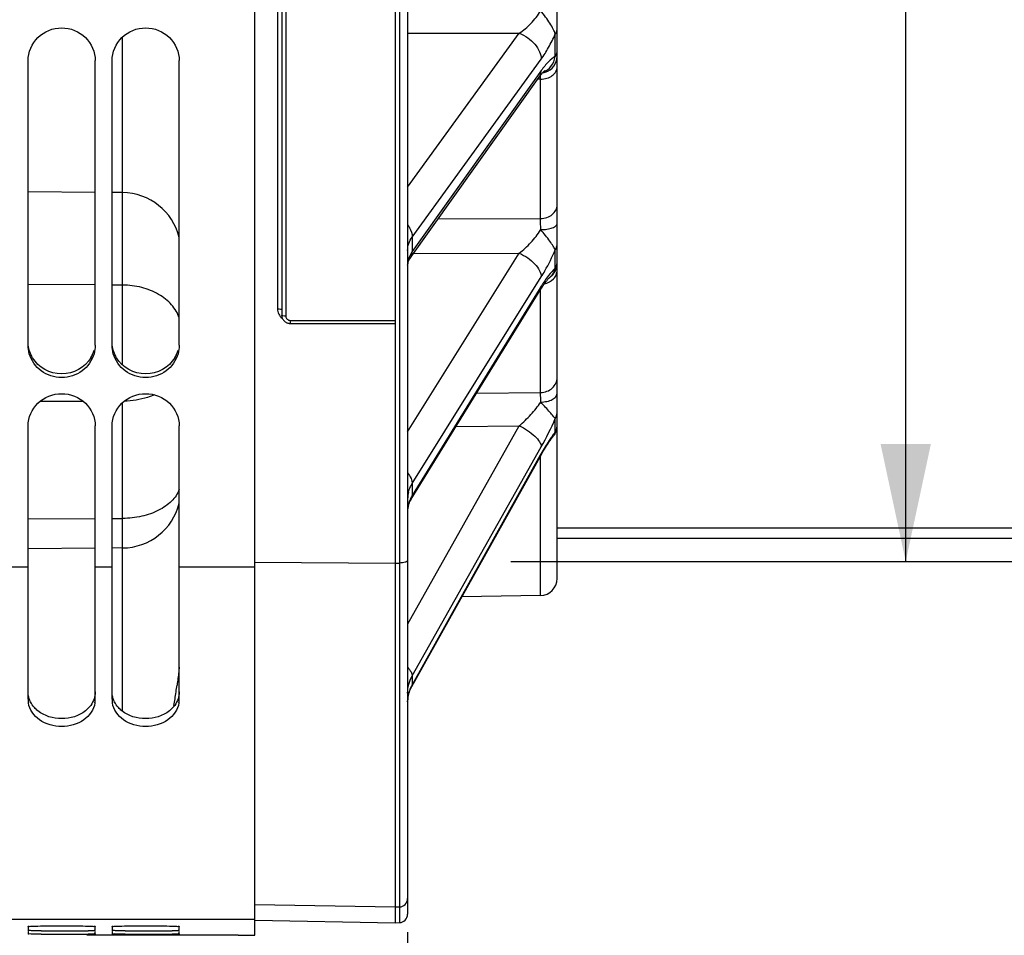
# Model space of a CAD drawing. Units: millimetres. Extents: x 0 to 594, y 0 to 420.
# Drawn here: x 114 to 143, y 203 to 230 of the extents above; entities that cross this region are included whole.
import ezdxf

# ---------------------------------------------------------------- set-up
doc = ezdxf.new("R2010")
doc.units = ezdxf.units.MM
doc.header["$LTSCALE"] = 32.67
doc.layers.get('0').update_dxf_attribs({"linetype": 'CONTINUOUS'})
doc.layers.add('AXES', color=7, linetype='CONTINUOUS')
doc.layers.add('SOLIDES', color=7, linetype='CONTINUOUS')
doc.styles.get("Standard").update_dxf_attribs({"font": 'txt', "width": 0.85})
doc.styles.add('TEXTSTYLE_5', font='gdt', dxfattribs={"width": 0.85})
doc.dimstyles.new('DIMSTYLE_4', dxfattribs={"dimtxt": 3.5, "dimasz": 3.5, "dimexe": 0.18, "dimexo": 0.0625, "dimgap": 0.09, "dimtad": 1, "dimdec": 4, "dimlfac": 4, "dimdsep": 46, "dimtxsty": 'STANDARD', "dimblk": '_FILLED', "dimblk1": '_FILLED', "dimblk2": '_FILLED', "dimcen": 0.09, "dimclrt": 5, "dimadec": 0, "dimazin": 0, "dimtp": 0.0001, "dimtm": 0.0001, "dimtfac": 1, "dimtdec": 4, "dimtofl": 0, "dimtmove": 0, "dimatfit": 3, "dimldrblk": '_FILLED', "dimfxl": 1, "dimtolj": 1, "dimarcsym": 0})

# ---------------------------------------------------------------- blocks, each defined once
blk = doc.blocks.new('_FILLED')
at = {"color": 0, "linetype": 'BYBLOCK'}
blk.add_solid([(0, 0), (-1, 0.2143), (-1, -0.2143)], dxfattribs=at)
blk = doc.blocks.new('*D3')
at = {"color": 2, "linetype": 'CONTINUOUS'}
for p, q in [((90.867, 207.76), (90.867, 182.899)), ((125.167, 202.851), (125.167, 182.899)), ((90.867, 184.399), (108.017, 184.399)), ((125.167, 184.399), (108.017, 184.399))]:
    blk.add_line(p, q, dxfattribs=at)
at = {"color": 2, "linetype": 'CONTINUOUS', "xscale": 3.5, "yscale": 3.5, "zscale": 3.5}
for p, rotation in [((90.867, 184.399), 180), ((125.167, 184.399), 360)]:
    blk.add_blockref('_FILLED', p, dxfattribs=dict(at, rotation=rotation))
at = {"color": 5, "linetype": 'CONTINUOUS', "insert": (108.017, 188.774), "char_height": 3.5, "width": 14.875, "attachment_point": 2, "line_spacing_factor": 0.9}
blk.add_mtext('137,2', dxfattribs=at)
blk = doc.blocks.new('*D14')
at = {"color": 2, "linetype": 'CONTINUOUS'}
for p, q in [((90.867, 208.482), (90.867, 172.55)), ((173.367, 203.13), (173.367, 172.55)), ((90.867, 174.05), (132.117, 174.05)), ((173.367, 174.05), (132.117, 174.05))]:
    blk.add_line(p, q, dxfattribs=at)
at = {"color": 2, "linetype": 'CONTINUOUS', "xscale": 3.5, "yscale": 3.5, "zscale": 3.5}
for p, rotation in [((90.867, 174.05), 180), ((173.367, 174.05), 360)]:
    blk.add_blockref('_FILLED', p, dxfattribs=dict(at, rotation=rotation))
at = {"color": 5, "linetype": 'CONTINUOUS', "insert": (132.117, 178.425), "char_height": 3.5, "width": 8.925, "attachment_point": 2, "line_spacing_factor": 0.9}
blk.add_mtext('330', dxfattribs=at)
blk = doc.blocks.new('*D24')
at = {"color": 2, "linetype": 'CONTINUOUS'}
for p, q in [((128.242, 324.88), (141.497, 324.88)), ((139.997, 324.88), (139.997, 269.38)), ((139.997, 213.88), (139.997, 269.38)), ((128.242, 213.88), (141.497, 213.88))]:
    blk.add_line(p, q, dxfattribs=at)
at = {"color": 2, "linetype": 'CONTINUOUS', "xscale": 3.5, "yscale": 3.5, "zscale": 3.5}
for p, rotation in [((139.997, 324.88), 90), ((139.997, 213.88), 270)]:
    blk.add_blockref('_FILLED', p, dxfattribs=dict(at, rotation=rotation))
at = {"color": 5, "linetype": 'CONTINUOUS', "insert": (135.622, 244.796), "char_height": 3.5, "width": 13.59167, "attachment_point": 2, "rotation": 90, "line_spacing_factor": 0.9, "style": 'TEXTSTYLE_5'}
blk.add_mtext('{\\Fgdt;n}\\Ftxt;444', dxfattribs=at)
blk = doc.blocks.new('*D26')
at = {"color": 2, "linetype": 'CONTINUOUS'}
for p, q in [((90.867, 207.76), (90.867, 162.835)), ((192.117, 165.835), (192.117, 147.453)), ((90.867, 164.335), (141.492, 164.335)), ((192.117, 164.335), (141.492, 164.335))]:
    blk.add_line(p, q, dxfattribs=at)
at = {"color": 2, "linetype": 'CONTINUOUS', "xscale": 3.5, "yscale": 3.5, "zscale": 3.5}
for p, rotation in [((90.867, 164.335), 180), ((192.117, 164.335), 360)]:
    blk.add_blockref('_FILLED', p, dxfattribs=dict(at, rotation=rotation))
at = {"color": 5, "linetype": 'CONTINUOUS', "insert": (141.492, 168.71), "char_height": 3.5, "width": 8.925, "attachment_point": 2, "line_spacing_factor": 0.9}
blk.add_mtext('405', dxfattribs=at)

msp = doc.modelspace()

# ---------------------------------------------------------------- linework, layer by layer
at = {"color": 7, "linetype": 'CONTINUOUS'}
for p, q in [((120.616973, 202.759244), (120.616973, 268.823523)), ((113.866973, 220.315018), (113.866973, 228.785595)), ((115.866973, 220.315018), (115.866973, 228.785595)), ((116.366973, 220.315018), (116.366973, 228.785595)), ((118.366973, 220.315018), (118.366973, 228.785595)), ((115.866973, 222.110714), (113.866973, 222.12346)), ((116.682245, 222.105518), (116.366973, 222.107527)), ((115.511908, 218.645491), (114.213269, 218.638207)), ((113.866973, 209.783459), (113.866973, 217.916431)), ((115.866973, 209.783459), (115.866973, 217.916431)), ((116.366973, 209.783459), (116.366973, 217.916431)), ((118.366973, 209.783459), (118.366973, 217.916431)), ((113.866973, 215.145845), (115.866973, 215.157064)), ((116.366973, 215.159869), (116.682245, 215.161638)), ((113.866973, 213.715404), (113.366973, 213.715404)), ((116.366973, 213.715404), (115.866973, 213.715404)), ((120.616973, 213.715404), (118.366973, 213.715404)), ((120.616973, 203.224104), (93.866973, 203.224104)), ((113.866973, 203.019318), (113.866973, 202.896267)), ((113.866973, 202.868141), (113.866973, 202.794308)), ((115.866973, 202.896267), (115.866973, 203.019318)), ((115.866973, 202.794308), (115.866973, 202.868141)), ((116.366973, 203.019318), (116.366973, 202.896267)), ((116.366973, 202.868141), (116.366973, 202.794308)), ((118.366973, 202.896267), (118.366973, 203.019318)), ((118.366973, 202.794308), (118.366973, 202.868141)), ((120.116973, 202.758306), (115.616973, 202.758306)), ((120.116973, 202.758306), (120.616973, 202.759244))]:
    msp.add_line(p, q, dxfattribs=at)
at = {"color": 3, "linetype": 'CONTINUOUS'}
for centre in [(114.904574, 220.435428), (117.404574, 220.435428)]:
    msp.add_arc(centre, 0.964243, 329.1673022, 343.9622478, dxfattribs=at)
at = {"color": 7, "linetype": 'CONTINUOUS'}
for centre, radius, start, end in [((114.537558, 209.784015), 0.670585, 180.0475313, 189.7017499), ((115.196389, 209.784015), 0.670585, 350.2982501, 359.9524687), ((117.037558, 209.784015), 0.670585, 180.0475313, 189.7017499), ((117.696389, 209.784015), 0.670585, 350.2982501, 359.9524687), ((114.866973, 279.258881), 76.3743, 269.54299681, 270.45700319), ((115.239315, 231.383566), 28.49754, 270.4761626, 270.8447433), ((117.366973, 279.258881), 76.3743, 269.54299681, 270.45700319), ((117.739315, 231.383566), 28.49754, 270.4761626, 270.8447433), ((114.866973, 352.989165), 150.20089, 269.76762438, 270.23237562), ((115.243832, 257.625412), 54.836394, 270.2427324, 270.4342679), ((117.366973, 352.989165), 150.20089, 269.76762438, 270.23237562), ((117.743832, 257.625412), 54.836394, 270.2427324, 270.4342679)]:
    msp.add_arc(centre, radius, start, end, dxfattribs=at)
for points, knots in [([(113.866973, 228.785595), (113.866973, 229.035224), (114.089787, 229.558404), (114.866973, 229.862487), (115.64416, 229.558404), (115.866973, 229.035224), (115.866973, 228.785595)], [0, 0, 0, 0, 0.247725996, 0.5, 0.752274004, 1, 1, 1, 1]), ([(116.366973, 228.785595), (116.366973, 229.035224), (116.589787, 229.558404), (117.366973, 229.862487), (118.14416, 229.558404), (118.366973, 229.035224), (118.366973, 228.785595)], [0, 0, 0, 0, 0.247725996, 0.5, 0.752274004, 1, 1, 1, 1]), ([(115.831205, 220.063292), (115.774054, 219.863538), (115.511483, 219.489221), (114.866973, 219.286094), (114.222464, 219.489221), (113.959893, 219.863538), (113.902742, 220.063292)], [0, 0, 0, 0, 0.24692497, 0.5, 0.75307503, 1, 1, 1, 1]), ([(118.331205, 220.063292), (118.274054, 219.863538), (118.011483, 219.489221), (117.366973, 219.286094), (116.722464, 219.489221), (116.459893, 219.863538), (116.402742, 220.063292)], [0, 0, 0, 0, 0.24692497, 0.5, 0.75307503, 1, 1, 1, 1]), ([(113.866973, 217.916431), (113.866973, 218.162428), (114.094111, 218.679981), (114.866973, 218.973444), (115.639835, 218.679981), (115.866973, 218.162428), (115.866973, 217.916431)], [0, 0, 0, 0, 0.246190563, 0.5, 0.753809437, 1, 1, 1, 1]), ([(116.366973, 217.916431), (116.366973, 218.162428), (116.594111, 218.679981), (117.366973, 218.973444), (118.139835, 218.679981), (118.366973, 218.162428), (118.366973, 217.916431)], [0, 0, 0, 0, 0.246190563, 0.5, 0.753809437, 1, 1, 1, 1]), ([(115.857383, 209.671009), (115.823718, 209.473465), (115.542245, 209.080676), (114.866973, 208.910915), (114.191702, 209.080676), (113.910229, 209.473465), (113.876564, 209.671009)], [0, 0, 0, 0, 0.232923697, 0.5, 0.767076303, 1, 1, 1, 1]), ([(118.357383, 209.671009), (118.323718, 209.473465), (118.042245, 209.080676), (117.366973, 208.910915), (116.691702, 209.080676), (116.410229, 209.473465), (116.376564, 209.671009)], [0, 0, 0, 0, 0.232923697, 0.5, 0.767076303, 1, 1, 1, 1]), ([(113.866973, 203.019318), (113.866973, 203.026), (113.908059, 203.017361), (113.950291, 203.030038), (114.04903, 203.027219), (114.224931, 203.03375), (114.504651, 203.034375), (114.866973, 203.036599), (115.229296, 203.034375), (115.509016, 203.03375), (115.684917, 203.027219), (115.783655, 203.030038), (115.825888, 203.017361), (115.866973, 203.026), (115.866973, 203.019318)], [0, 0, 0, 0, 0.01001821, 0.038743711, 0.084758264, 0.146586766, 0.308959269, 0.5, 0.691040731, 0.853413234, 0.915241736, 0.961256289, 0.98998179, 1, 1, 1, 1]), ([(114.257802, 202.887011), (114.203198, 202.887488), (114.110986, 202.89125), (113.978866, 202.884554), (113.922691, 202.902505), (113.866973, 202.887291), (113.866973, 202.896267)], [0, 0, 0, 0, 0.418937499, 0.733496327, 0.931136895, 1, 1, 1, 1]), ([(115.866973, 202.896267), (115.866973, 202.891611), (115.838076, 202.898312), (115.808414, 202.889201), (115.738158, 202.891809), (115.688857, 202.88957), (115.659455, 202.889124)], [0, 0, 0, 0, 0.067231446, 0.261665144, 0.575339707, 1, 1, 1, 1]), ([(115.857595, 202.869571), (115.859256, 202.869444), (115.861964, 202.869206), (115.864669, 202.868878), (115.865701, 202.868665)], [0, 0, 0, 0, 0.612545703, 1, 1, 1, 1]), ([(115.865701, 202.868665), (115.866023, 202.868598), (115.866404, 202.868511), (115.866973, 202.868278), (115.866973, 202.868141)], [0, 0, 0, 0, 0.70539062, 1, 1, 1, 1]), ([(116.366973, 203.019318), (116.366973, 203.026), (116.408059, 203.017361), (116.450291, 203.030038), (116.54903, 203.027219), (116.724931, 203.03375), (117.004651, 203.034375), (117.366973, 203.036599), (117.729296, 203.034375), (118.009016, 203.03375), (118.184917, 203.027219), (118.283655, 203.030038), (118.325888, 203.017361), (118.366973, 203.026), (118.366973, 203.019318)], [0, 0, 0, 0, 0.01001821, 0.038743711, 0.084758264, 0.146586766, 0.308959269, 0.5, 0.691040731, 0.853413234, 0.915241736, 0.961256289, 0.98998179, 1, 1, 1, 1]), ([(116.757802, 202.887011), (116.703198, 202.887488), (116.610986, 202.89125), (116.478866, 202.884554), (116.422691, 202.902505), (116.366973, 202.887291), (116.366973, 202.896267)], [0, 0, 0, 0, 0.418937499, 0.733496327, 0.931136895, 1, 1, 1, 1]), ([(118.366973, 202.896267), (118.366973, 202.891611), (118.338076, 202.898312), (118.308414, 202.889201), (118.238158, 202.891809), (118.188857, 202.88957), (118.159455, 202.889124)], [0, 0, 0, 0, 0.067231446, 0.261665144, 0.575339707, 1, 1, 1, 1]), ([(118.357595, 202.869571), (118.359256, 202.869444), (118.361964, 202.869206), (118.364669, 202.868878), (118.365701, 202.868665)], [0, 0, 0, 0, 0.612545703, 1, 1, 1, 1]), ([(118.365701, 202.868665), (118.366023, 202.868598), (118.366404, 202.868511), (118.366973, 202.868278), (118.366973, 202.868141)], [0, 0, 0, 0, 0.70539062, 1, 1, 1, 1]), ([(114.257802, 202.78951), (114.203199, 202.789754), (114.111025, 202.793347), (113.978803, 202.78463), (113.922839, 202.803429), (113.866973, 202.785365), (113.866973, 202.794308)], [0, 0, 0, 0, 0.419078214, 0.733719071, 0.931358469, 1, 1, 1, 1]), ([(115.866973, 202.794308), (115.866973, 202.789685), (115.837928, 202.798428), (115.808478, 202.788727), (115.738118, 202.792874), (115.688856, 202.790823), (115.659455, 202.790593)], [0, 0, 0, 0, 0.06681558, 0.261244535, 0.575071727, 1, 1, 1, 1]), ([(116.757802, 202.78951), (116.703199, 202.789754), (116.611025, 202.793347), (116.478803, 202.78463), (116.422839, 202.803429), (116.366973, 202.785365), (116.366973, 202.794308)], [0, 0, 0, 0, 0.419078214, 0.733719071, 0.931358469, 1, 1, 1, 1]), ([(118.366973, 202.794308), (118.366973, 202.789685), (118.337928, 202.798428), (118.308478, 202.788727), (118.238118, 202.792874), (118.188856, 202.790823), (118.159455, 202.790593)], [0, 0, 0, 0, 0.06681558, 0.261244535, 0.575071727, 1, 1, 1, 1])]:
    msp.add_open_spline(points, degree=3, knots=knots, dxfattribs=at)
for points in [[(113.902742, 220.063292), (113.879429, 220.144774), (113.866973, 220.230267), (113.866973, 220.315018)], [(115.866973, 220.315018), (115.866973, 220.230267), (115.854518, 220.144774), (115.831205, 220.063292)], [(116.402742, 220.063292), (116.379429, 220.144774), (116.366973, 220.230267), (116.366973, 220.315018)], [(118.366973, 220.315018), (118.366973, 220.230267), (118.354518, 220.144774), (118.331205, 220.063292)]]:
    msp.add_open_spline(points, degree=3, dxfattribs=at)
at = {"color": 3, "linetype": 'CONTINUOUS'}
for points in [[(114.001409, 219.941221), (113.933813, 220.054445), (113.888629, 220.184498), (113.87316, 220.315454)], [(116.501409, 219.941221), (116.433813, 220.054445), (116.388629, 220.184498), (116.37316, 220.315454)], [(115.732538, 219.941221), (115.56343, 219.657962), (114.866973, 219.264689), (114.170517, 219.657962), (114.001409, 219.941221)], [(118.232538, 219.941221), (118.06343, 219.657962), (117.366973, 219.264689), (116.670517, 219.657962), (116.501409, 219.941221)], [(115.866973, 209.998387), (115.866973, 209.857928), (115.815446, 209.71281), (115.733561, 209.59869)], [(118.366973, 209.998387), (118.366973, 209.857928), (118.315446, 209.71281), (118.233561, 209.59869)], [(115.575841, 209.434514), (115.380826, 209.280679), (114.866973, 209.1289), (114.353121, 209.280679), (114.158106, 209.434514)], [(115.733561, 209.59869), (115.68932, 209.537033), (115.635422, 209.481513), (115.575841, 209.434514)], [(118.075841, 209.434514), (117.880826, 209.280679), (117.366973, 209.1289), (116.853121, 209.280679), (116.658106, 209.434514)], [(118.233561, 209.59869), (118.18932, 209.537033), (118.135422, 209.481513), (118.075841, 209.434514)]]:
    msp.add_open_spline(points, degree=3, dxfattribs=at)
for points in [[(114.158106, 209.434514), (114.120851, 209.463902), (113.988104, 209.586881), (113.898941, 209.758824), (113.876298, 209.890285)], [(116.658106, 209.434514), (116.620851, 209.463902), (116.488104, 209.586881), (116.398941, 209.758824), (116.376298, 209.890285)]]:
    msp.add_open_spline(points, degree=3, knots=[0, 0, 0, 0, 0.262379705, 1, 1, 1, 1], dxfattribs=at)
at = {"layer": 'AXES', "color": 3, "linetype": 'CONTINUOUS'}
for p, q in [((129.616973, 214.881293), (173.366973, 214.881293)), ((129.616973, 214.578979), (173.366973, 214.578979)), ((129.616973, 213.880243), (173.366973, 213.880243))]:
    msp.add_line(p, q, dxfattribs=at)
at = {"layer": 'SOLIDES', "color": 7, "linetype": 'CONTINUOUS'}
for p, q in [((129.616973, 213.370315), (129.616973, 338.309)), ((124.791973, 335.618003), (124.791973, 203.130243)), ((124.921336, 335.615753), (124.921336, 203.132501)), ((125.166973, 335.400944), (125.166973, 203.382463)), ((121.294155, 235.755121), (121.294155, 221.400728)), ((121.416973, 235.731099), (121.416973, 221.211797)), ((121.541973, 235.600015), (121.541973, 221.177514)), ((125.166973, 229.602492), (128.489884, 229.601244)), ((125.166973, 225.022291), (128.489884, 229.601244)), ((129.562649, 228.90743), (129.562648, 229.578998)), ((116.682245, 219.723343), (116.682245, 229.493779)), ((125.302788, 223.536754), (129.145308, 228.831594)), ((129.145308, 228.492208), (129.03414, 228.33627)), ((125.244967, 222.908409), (129.08749, 228.298239)), ((129.03414, 228.33627), (125.302788, 223.102251)), ((129.1257, 228.234576), (129.040638, 228.232521)), ((129.1257, 228.234576), (129.127652, 228.352605)), ((129.1257, 224.08888), (129.1257, 228.234576)), ((115.866973, 224.864924), (113.866973, 224.882378)), ((116.682245, 224.857809), (116.366973, 224.860561)), ((126.077881, 224.076721), (129.1257, 224.08888)), ((125.302788, 223.536754), (125.302788, 223.102251)), ((129.562649, 222.610889), (129.562648, 223.155638)), ((125.166973, 217.736527), (128.489884, 223.055287)), ((125.341032, 223.043157), (128.489884, 223.055287)), ((125.302788, 216.19713), (129.145308, 222.347486)), ((129.400113, 222.337292), (129.418967, 222.350791)), ((129.400113, 222.337292), (129.400757, 222.337837)), ((125.272546, 215.730256), (129.115069, 221.957665)), ((129.08579, 221.97573), (125.302788, 215.844679)), ((129.145308, 222.07219), (129.08579, 221.97573)), ((129.1257, 218.908636), (129.1257, 221.974714)), ((121.666973, 221.057233), (124.791973, 221.057233)), ((121.666973, 221.057233), (121.666973, 220.966603)), ((121.666973, 220.966603), (124.791973, 220.966603)), ((127.224247, 218.893292), (129.1257, 218.908636)), ((116.682245, 209.418033), (116.682245, 218.612437)), ((129.562649, 217.735412), (129.562648, 218.136789)), ((125.171995, 212.028844), (128.489883, 217.916889)), ((126.612547, 217.901937), (128.489883, 217.916889)), ((129.499559, 217.600742), (129.501889, 217.60356)), ((125.302788, 210.473449), (129.145308, 217.292445)), ((125.288973, 210.156682), (129.150637, 217.066489)), ((129.117684, 217.040172), (125.302788, 210.213758)), ((129.145308, 217.089603), (129.117684, 217.040172)), ((129.1257, 212.870391), (129.1257, 217.022082)), ((125.302788, 216.19713), (125.302788, 215.844679)), ((115.866973, 214.275777), (113.866973, 214.258323)), ((116.682245, 214.282891), (116.366973, 214.28014)), ((120.616973, 213.857595), (124.791973, 213.834464)), ((124.791973, 213.834464), (124.921336, 213.835181)), ((129.1257, 212.870391), (126.782673, 212.829493)), ((125.166973, 212.019931), (125.171995, 212.028844)), ((125.302788, 210.473449), (125.302788, 210.213758)), ((118.209292, 209.592357), (118.204691, 209.56443)), ((120.616973, 203.671904), (124.791973, 203.599047)), ((124.791973, 203.599047), (124.921336, 203.601304)), ((120.616607, 203.203125), (124.791973, 203.130243)), ((124.791973, 203.130243), (124.921336, 203.132501)), ((115.616973, 202.757685), (115.616973, 202.758306))]:
    msp.add_line(p, q, dxfattribs=at)
for points in [[(129.087498, 228.298249), (129.104573, 228.321845), (129.120034, 228.342589), (129.134903, 228.361963), (129.149137, 228.379964), (129.162668, 228.396562), (129.175473, 228.411786)], [(129.175473, 228.411786), (129.187522, 228.425659), (129.198736, 228.438151), (129.209093, 228.449303), (129.218564, 228.45915), (129.227062, 228.467672), (129.234557, 228.474914), (129.241037, 228.480939), (129.246446, 228.48577), (129.25076, 228.489469), (129.253169, 228.49146)], [(125.166974, 222.699865), (125.167107, 222.708174), (125.168253, 222.725412), (125.170609, 222.742982), (125.174203, 222.760884), (125.179095, 222.779243), (125.185409, 222.798279), (125.193247, 222.818033), (125.202652, 222.838381), (125.213662, 222.859246), (125.226299, 222.880536), (125.240567, 222.902151), (125.24495, 222.908384)], [(129.418967, 222.350791), (129.440132, 222.367754), (129.460346, 222.385839), (129.479549, 222.404993), (129.497685, 222.425161), (129.514702, 222.446283), (129.530547, 222.468296), (129.545176, 222.491136), (129.558545, 222.514736), (129.570614, 222.539026), (129.581348, 222.563934)], [(129.581348, 222.563934), (129.590716, 222.589388), (129.59869, 222.615313), (129.605246, 222.641632), (129.610365, 222.668268), (129.614033, 222.695142), (129.616238, 222.722175), (129.616973, 222.749288)], [(129.187817, 222.07096), (129.204651, 222.095829), (129.221015, 222.119499), (129.23689, 222.141969), (129.252235, 222.163216), (129.267035, 222.18325), (129.281265, 222.202072), (129.294874, 222.219651), (129.307844, 222.236), (129.320154, 222.251131), (129.331744, 222.265013), (129.342601, 222.277672), (129.352697, 222.289122), (129.36195, 222.299317), (129.370344, 222.308294), (129.377853, 222.316078), (129.384379, 222.322628), (129.389899, 222.327985), (129.394402, 222.332206), (129.397818, 222.335294), (129.400113, 222.337292)], [(129.115071, 221.957668), (129.134727, 221.989192), (129.152827, 222.017629), (129.170532, 222.044889), (129.187817, 222.07096)], [(121.416973, 221.211808), (121.417487, 221.196088), (121.419026, 221.180435), (121.421586, 221.164905), (121.425158, 221.149562), (121.429726, 221.134471), (121.435275, 221.119692), (121.441784, 221.105286), (121.449225, 221.091315), (121.45757, 221.077835), (121.466789, 221.064902), (121.476843, 221.05257), (121.487694, 221.040889), (121.499304, 221.029908), (121.511623, 221.019674), (121.524594, 221.010238), (121.538168, 221.00164), (121.552289, 220.993915), (121.566888, 220.987101), (121.581908, 220.981228), (121.597289, 220.976317), (121.612951, 220.972393), (121.628831, 220.969472), (121.644872, 220.967562), (121.661001, 220.966673), (121.666973, 220.966604)], [(129.501938, 217.60361), (129.514699, 217.619666), (129.530545, 217.64168), (129.545174, 217.664521), (129.558543, 217.688121), (129.570613, 217.712412), (129.581347, 217.737322), (129.590715, 217.762777), (129.598689, 217.788702), (129.605246, 217.815023), (129.610365, 217.841659), (129.614033, 217.868535), (129.616238, 217.895569), (129.616973, 217.922684)], [(129.187549, 217.130909), (129.205525, 217.161692), (129.223171, 217.191532), (129.240478, 217.220428), (129.257431, 217.248375), (129.274025, 217.275375), (129.290247, 217.301426), (129.306089, 217.326529), (129.32154, 217.350687), (129.336591, 217.373898), (129.351232, 217.396166), (129.365459, 217.417497), (129.379264, 217.437898), (129.392635, 217.457367), (129.405554, 217.475896), (129.41801, 217.493487), (129.429997, 217.510147), (129.441498, 217.525872), (129.452508, 217.540675), (129.463014, 217.554557), (129.472984, 217.567498), (129.482408, 217.579507), (129.491279, 217.590596), (129.499559, 217.600742)], [(129.150637, 217.066489), (129.169249, 217.099173), (129.187549, 217.130909)], [(125.169276, 215.431503), (125.173307, 215.465935), (125.179227, 215.49982), (125.186956, 215.533172), (125.196436, 215.566051), (125.207604, 215.598441), (125.220378, 215.630277), (125.234683, 215.661523), (125.250439, 215.692136), (125.267556, 215.722059), (125.272545, 215.730252)], [(125.166974, 209.699253), (125.167203, 209.719477), (125.169325, 209.764079), (125.173639, 209.80833), (125.180096, 209.852154), (125.188651, 209.895507), (125.199266, 209.938371)], [(125.199266, 209.938371), (125.211896, 209.980689), (125.226495, 210.022393), (125.243022, 210.063447), (125.261432, 210.103799), (125.281671, 210.143382), (125.288979, 210.15669)]]:
    msp.add_lwpolyline(points, dxfattribs=at)
for centre, radius, start, end in [((129.117086, 228.933061), 0.508328, 278.4494863, 287.0118167), ((116.666973, 223.107876), 1.75, 13.6894735, 89.5), ((129.11707, 222.756117), 0.499901, 307.4692709, 356.7162881), ((129.188693, 222.639903), 0.369199, 303.2427943, 306.2967768), ((129.191598, 222.635876), 0.364233, 306.3034962, 306.6460178), ((129.193924, 222.632797), 0.360375, 306.6415034, 309.9799729), ((121.376728, 221.657594), 8.910968, 330.6684569, 336.7272174), ((129.19509, 217.92711), 0.421883, 356.4066829, 359.3989973), ((129.196794, 217.92708), 0.42018, 359.4006353, 359.9999251), ((132.417608, 215.517053), 3.616008, 144.3375286, 144.9339985), ((126.017209, 215.733301), 0.850236, 164.7529909, 179.938226), ((126.109845, 215.346421), 0.948473, 148.3098094, 158.3826242), ((116.666973, 216.032825), 1.75, 270.5, 346.3105328), ((129.116973, 213.370315), 0.5, 271, 360), ((98.732927, 212.929452), 19.759081, 351.4649175, 352.045791), ((126.261593, 209.678343), 1.09817, 150.8201808, 156.4724908), ((93.585124, 213.702503), 24.964605, 350.9893437, 351.4638185), ((126.204765, 209.698202), 1.037813, 166.2020763, 178.6144098), ((126.233104, 209.690656), 1.067134, 156.4679838, 166.1714748), ((84.073207, 215.210968), 34.595391, 350.6532354, 350.9891616), ((124.917004, 203.851236), 0.249969, 270.9931216, 359.9934486), ((124.916973, 203.382463), 0.25, 271, 360)]:
    msp.add_arc(centre, radius, start, end, dxfattribs=at)
for points, knots in [([(128.489883, 229.601244), (128.613915, 229.685285), (128.852426, 229.887712), (129.049411, 230.133535), (129.128873, 230.273838)], [0, 0, 0, 0, 0.481644529, 1, 1, 1, 1]), ([(129.562648, 229.578997), (129.547234, 229.628158), (129.498813, 229.737167), (129.401997, 229.905876), (129.274151, 230.088586), (129.178079, 230.210926), (129.128895, 230.273874)], [0, 0, 0, 0, 0.187859395, 0.432807298, 0.708715689, 1, 1, 1, 1]), ([(128.489885, 229.601246), (128.579028, 229.568078), (128.749167, 229.476618), (128.958475, 229.28839), (129.103087, 229.070074), (129.145509, 228.906811), (129.145308, 228.831594)], [0, 0, 0, 0, 0.268659702, 0.538838081, 0.787539993, 1, 1, 1, 1]), ([(129.145308, 228.831594), (129.224258, 228.940383), (129.375716, 229.183563), (129.502048, 229.440344), (129.562648, 229.578998)], [0, 0, 0, 0, 0.470427264, 1, 1, 1, 1]), ([(129.562648, 229.578997), (129.571355, 229.591001), (129.601488, 229.638815), (129.616973, 229.696251), (129.616973, 229.737923)], [0, 0, 0, 0, 0.262460569, 1, 1, 1, 1]), ([(129.562649, 228.907429), (129.571365, 228.919649), (129.60157, 228.968415), (129.616973, 229.026703), (129.616973, 229.069035)], [0, 0, 0, 0, 0.261761056, 1, 1, 1, 1]), ([(129.562649, 228.90743), (129.487085, 228.869063), (129.334094, 228.738044), (129.210718, 228.58396), (129.145308, 228.492208)], [0, 0, 0, 0, 0.429254929, 1, 1, 1, 1]), ([(129.210681, 228.45177), (129.295736, 228.485287), (129.469998, 228.602882), (129.544607, 228.801043), (129.56265, 228.90743)], [0, 0, 0, 0, 0.458647115, 1, 1, 1, 1]), ([(129.265807, 228.446975), (129.364595, 228.477214), (129.547343, 228.602369), (129.616973, 228.813356), (129.616973, 228.915594)], [0, 0, 0, 0, 0.502615074, 1, 1, 1, 1]), ([(129.087496, 228.29825), (129.097054, 228.31166), (129.131989, 228.370439), (129.145448, 228.440563), (129.145308, 228.492208)], [0, 0, 0, 0, 0.241763123, 1, 1, 1, 1]), ([(129.1257, 228.23458), (129.189341, 228.235389), (129.312869, 228.25396), (129.473991, 228.331017), (129.587765, 228.449419), (129.616973, 228.550986), (129.616973, 228.598582)], [0, 0, 0, 0, 0.285044817, 0.550647484, 0.786837272, 1, 1, 1, 1]), ([(129.1257, 224.088876), (129.1895, 224.089768), (129.314515, 224.110625), (129.476546, 224.196846), (129.589131, 224.328288), (129.616973, 224.437474), (129.616973, 224.489554)], [0, 0, 0, 0, 0.274853681, 0.535634084, 0.775662629, 1, 1, 1, 1]), ([(129.128873, 223.756128), (129.12876, 223.788043), (129.12821, 223.898964), (129.127191, 224.009887), (129.1257, 224.08888)], [0, 0, 0, 0, 0.287729093, 1, 1, 1, 1]), ([(125.167149, 223.909165), (125.18846, 223.879057), (125.258888, 223.766504), (125.303013, 223.633051), (125.302786, 223.536751)], [0, 0, 0, 0, 0.276953008, 1, 1, 1, 1]), ([(128.489882, 223.055287), (128.612384, 223.151967), (128.845697, 223.368219), (129.046539, 223.617505), (129.128873, 223.756128)], [0, 0, 0, 0, 0.491846951, 1, 1, 1, 1]), ([(129.128873, 223.756184), (129.191617, 223.756719), (129.308725, 223.765571), (129.44527, 223.795912), (129.532585, 223.833899), (129.587565, 223.86844), (129.616973, 223.909405), (129.616973, 223.935047)], [0, 0, 0, 0, 0.343136002, 0.640132245, 0.760783424, 0.859773879, 1, 1, 1, 1]), ([(129.562648, 223.155637), (129.545168, 223.192639), (129.494866, 223.279804), (129.356343, 223.484999), (129.222408, 223.642717), (129.128894, 223.756162)], [0, 0, 0, 0, 0.165394581, 0.405808328, 1, 1, 1, 1]), ([(125.166973, 223.137624), (125.166975, 223.207216), (125.191357, 223.350484), (125.259998, 223.477941), (125.302788, 223.536754)], [0, 0, 0, 0, 0.488972427, 1, 1, 1, 1]), ([(125.302788, 223.102251), (125.291055, 223.085752), (125.247829, 223.020155), (125.214372, 222.947949), (125.1969, 222.892323)], [0, 0, 0, 0, 0.25773853, 1, 1, 1, 1]), ([(125.244966, 222.908409), (125.25452, 222.921811), (125.28944, 222.980553), (125.30291, 223.050632), (125.302786, 223.102247)], [0, 0, 0, 0, 0.241772352, 1, 1, 1, 1]), ([(129.145308, 222.347486), (129.182895, 222.407648), (129.337611, 222.668643), (129.471363, 222.941903), (129.562648, 223.155638)], [0, 0, 0, 0, 0.233849136, 1, 1, 1, 1]), ([(129.562648, 223.155637), (129.571436, 223.169707), (129.602157, 223.226597), (129.616973, 223.292195), (129.616973, 223.340211)], [0, 0, 0, 0, 0.256774583, 1, 1, 1, 1]), ([(125.1969, 222.892323), (125.192195, 222.877344), (125.175672, 222.817602), (125.167725, 222.755461), (125.167041, 222.709197)], [0, 0, 0, 0, 0.253359645, 1, 1, 1, 1]), ([(128.489885, 223.055288), (128.578299, 223.017558), (128.74519, 222.924362), (128.953345, 222.747527), (129.098335, 222.555468), (129.145518, 222.411427), (129.145308, 222.347486)], [0, 0, 0, 0, 0.286905946, 0.566141602, 0.80915918, 1, 1, 1, 1]), ([(129.562649, 222.610888), (129.571442, 222.625134), (129.602203, 222.68279), (129.616973, 222.749081), (129.616973, 222.797636)], [0, 0, 0, 0, 0.25638149, 1, 1, 1, 1]), ([(129.562649, 222.610889), (129.488022, 222.543923), (129.339282, 222.369584), (129.212197, 222.180596), (129.145308, 222.07219)], [0, 0, 0, 0, 0.440450326, 1, 1, 1, 1]), ([(129.239954, 222.146197), (129.340909, 222.167617), (129.486869, 222.242395), (129.597495, 222.410148), (129.616973, 222.505274), (129.616973, 222.551396)], [0, 0, 0, 0, 0.522910681, 0.766309049, 1, 1, 1, 1]), ([(129.425472, 222.356653), (129.459918, 222.385541), (129.522753, 222.463914), (129.55277, 222.558991), (129.56265, 222.61089)], [0, 0, 0, 0, 0.459738906, 1, 1, 1, 1]), ([(118.366999, 221.130805), (118.319603, 221.272511), (118.150215, 221.549835), (117.752088, 221.859133), (117.24613, 222.057749), (116.872882, 222.104303), (116.682245, 222.105518)], [0, 0, 0, 0, 0.217558688, 0.458578642, 0.72242602, 1, 1, 1, 1]), ([(129.115071, 221.957668), (129.120117, 221.965846), (129.138486, 222.001274), (129.145409, 222.042014), (129.145308, 222.07219)], [0, 0, 0, 0, 0.241527205, 1, 1, 1, 1]), ([(121.294155, 221.400728), (121.294156, 221.346962), (121.320266, 221.237166), (121.392742, 221.151056), (121.436036, 221.117843)], [0, 0, 0, 0, 0.496308542, 1, 1, 1, 1]), ([(121.294155, 221.400728), (121.323347, 221.400588), (121.363122, 221.396528), (121.404126, 221.383894), (121.416973, 221.371775), (121.416973, 221.36645)], [0, 0, 0, 0, 0.661981855, 0.879256416, 1, 1, 1, 1]), ([(121.541973, 221.177514), (121.512321, 221.177514), (121.471847, 221.181519), (121.430167, 221.19414), (121.416973, 221.206395), (121.416973, 221.211797)], [0, 0, 0, 0, 0.661611652, 0.87945748, 1, 1, 1, 1]), ([(121.541973, 221.177514), (121.541973, 221.146654), (121.569812, 221.081772), (121.63525, 221.05723), (121.666973, 221.057233)], [0, 0, 0, 0, 0.493098826, 1, 1, 1, 1]), ([(129.1257, 218.908633), (129.18972, 218.909631), (129.316748, 218.933519), (129.479517, 219.03145), (129.590432, 219.178674), (129.616973, 219.297424), (129.616973, 219.355139)], [0, 0, 0, 0, 0.262886818, 0.518301182, 0.763037779, 1, 1, 1, 1]), ([(117.632026, 218.838516), (117.564041, 218.809629), (117.274393, 218.704795), (116.964786, 218.658277), (116.731039, 218.652768)], [0, 0, 0, 0, 0.240080783, 1, 1, 1, 1]), ([(129.128873, 218.624683), (129.128761, 218.653528), (129.128228, 218.748183), (129.127352, 218.842845), (129.1257, 218.908636)], [0, 0, 0, 0, 0.304737115, 1, 1, 1, 1]), ([(129.128873, 218.624735), (129.191822, 218.625506), (129.311095, 218.638166), (129.467336, 218.69056), (129.581587, 218.768672), (129.616973, 218.847323), (129.616973, 218.881932)], [0, 0, 0, 0, 0.317702379, 0.600059977, 0.825343761, 1, 1, 1, 1]), ([(128.489882, 217.916889), (128.610435, 218.0226), (128.838321, 218.245476), (129.043151, 218.491772), (129.128873, 218.624683)], [0, 0, 0, 0, 0.503421168, 1, 1, 1, 1]), ([(129.562648, 218.136788), (129.540985, 218.158022), (129.490838, 218.222523), (129.395601, 218.332514), (129.2701, 218.471644), (129.177117, 218.571208), (129.128894, 218.624714)], [0, 0, 0, 0, 0.139375172, 0.37403562, 0.669038845, 1, 1, 1, 1]), ([(129.562648, 218.136788), (129.571485, 218.152474), (129.602538, 218.216401), (129.616973, 218.2884), (129.616973, 218.341402)], [0, 0, 0, 0, 0.253550996, 1, 1, 1, 1]), ([(128.489885, 217.916891), (128.658567, 217.837872), (128.883331, 217.69387), (129.091071, 217.463863), (129.145534, 217.343472), (129.145308, 217.292445)], [0, 0, 0, 0, 0.599324428, 0.835821005, 1, 1, 1, 1]), ([(129.502477, 217.634571), (129.517637, 217.651433), (129.57231, 217.72162), (129.605407, 217.808673), (129.613665, 217.874346)], [0, 0, 0, 0, 0.2551629, 1, 1, 1, 1]), ([(129.562649, 217.735411), (129.571489, 217.751226), (129.602565, 217.815714), (129.616973, 217.888225), (129.616973, 217.941626)], [0, 0, 0, 0, 0.253328105, 1, 1, 1, 1]), ([(129.457939, 217.594521), (129.432099, 217.557713), (129.321226, 217.393623), (129.219963, 217.223191), (129.145308, 217.089603)], [0, 0, 0, 0, 0.227129618, 1, 1, 1, 1]), ([(129.562649, 217.735412), (129.555839, 217.726833), (129.527512, 217.690624), (129.500145, 217.653669), (129.479726, 217.625219)], [0, 0, 0, 0, 0.23825415, 1, 1, 1, 1]), ([(129.5019, 217.603573), (129.508965, 217.612104), (129.537432, 217.651726), (129.554411, 217.69875), (129.56265, 217.735413)], [0, 0, 0, 0, 0.227658767, 1, 1, 1, 1]), ([(129.131496, 217.032453), (129.138575, 217.04512), (129.144395, 217.064701), (129.145332, 217.084395), (129.145308, 217.089603)], [0, 0, 0, 0, 0.735870723, 1, 1, 1, 1]), ([(125.167149, 216.517144), (125.20723, 216.466076), (125.271278, 216.366533), (125.302938, 216.249581), (125.302786, 216.197127)], [0, 0, 0, 0, 0.55309721, 1, 1, 1, 1]), ([(125.1969, 215.956897), (125.202608, 215.977827), (125.228855, 216.06154), (125.267775, 216.141188), (125.302788, 216.19713)], [0, 0, 0, 0, 0.247397616, 1, 1, 1, 1]), ([(118.366999, 216.01957), (118.318572, 215.892132), (118.142463, 215.64338), (117.745043, 215.375474), (117.242257, 215.203012), (116.872534, 215.162705), (116.682245, 215.161638)], [0, 0, 0, 0, 0.205635699, 0.443973967, 0.712968134, 1, 1, 1, 1]), ([(125.272547, 215.730256), (125.277589, 215.738427), (125.295946, 215.773823), (125.302876, 215.814525), (125.302786, 215.844675)], [0, 0, 0, 0, 0.241540157, 1, 1, 1, 1]), ([(125.228082, 215.695845), (125.219028, 215.672904), (125.186956, 215.580954), (125.170328, 215.483563), (125.167574, 215.410929)], [0, 0, 0, 0, 0.253350202, 1, 1, 1, 1]), ([(125.166973, 213.91452), (125.166973, 213.902738), (125.151276, 213.884278), (125.124266, 213.869443), (125.080106, 213.852488), (125.011571, 213.839208), (124.95285, 213.835355), (124.921336, 213.835181)], [0, 0, 0, 0, 0.130673397, 0.228242163, 0.349229654, 0.650473249, 1, 1, 1, 1]), ([(118.367012, 210.730488), (118.362455, 210.68544), (118.343338, 210.506692), (118.320493, 210.328354), (118.301905, 210.195158)], [0, 0, 0, 0, 0.251872539, 1, 1, 1, 1]), ([(125.167149, 210.731341), (125.205707, 210.689053), (125.266658, 210.61148), (125.302947, 210.514781), (125.302786, 210.473445)], [0, 0, 0, 0, 0.580613101, 1, 1, 1, 1]), ([(125.166973, 209.96082), (125.166975, 210.049563), (125.190302, 210.228576), (125.258809, 210.395495), (125.302788, 210.473449)], [0, 0, 0, 0, 0.497869306, 1, 1, 1, 1]), ([(125.288979, 210.15669), (125.296047, 210.16934), (125.301862, 210.188889), (125.302807, 210.208554), (125.302786, 210.213754)], [0, 0, 0, 0, 0.735903214, 1, 1, 1, 1])]:
    msp.add_open_spline(points, degree=3, knots=knots, dxfattribs=at)

# ---------------------------------------------------------------- dimensions: what is measured, and where the dimension line sits
at = {"color": 2, "linetype": 'CONTINUOUS'}
dim = msp.add_linear_dim(base=(139.997139, 324.880243), p1=(128.241973, 213.880243), p2=(128.241973, 324.880243), angle=90, text='%%c<>', dimstyle='DIMSTYLE_4', dxfattribs=at)
dim.commit()
dim.dimension.update_dxf_attribs({"geometry": '*D24', "text_midpoint": (138.894656, 241.758036), "dimtype": 160})
for base, p1, p2, picture, middle in [((173.366973, 174.049683), (90.866973, 208.481981), (173.366973, 203.130243), '*D14', (127.654473, 176.674683)), ((125.166973, 184.39885), (90.866973, 207.759607), (125.166973, 202.851208), '*D3', (100.579473, 187.02385)), ((192.116973, 164.334609), (90.866973, 207.759607), (192.116973, 147.453364), '*D26', (137.029473, 166.959609))]:
    dim = msp.add_linear_dim(base=base, p1=p1, p2=p2, dimstyle='DIMSTYLE_4', dxfattribs=at)
    dim.commit()
    dim.dimension.update_dxf_attribs({"geometry": picture, "text_midpoint": middle, "dimtype": 160})

doc.saveas('drawing.dxf')
